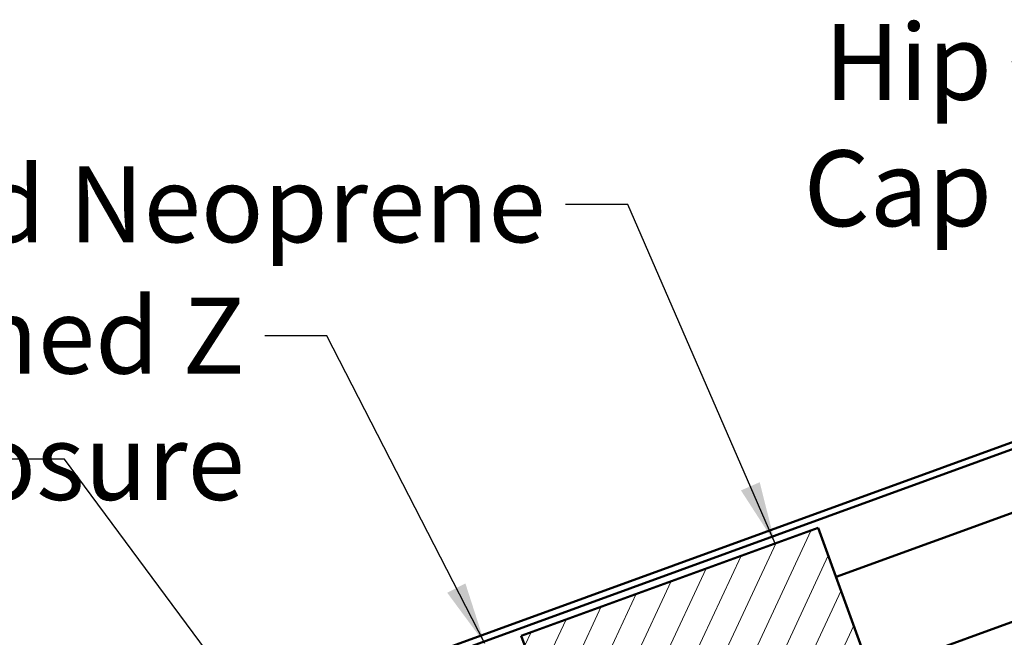
# Model space of a CAD drawing. Units: inches. Extents: x 0.9 to 50.1, y 0.7 to 32.1.
# Drawn here: x 11 to 15.6, y 22.2 to 25.1 of the extents above; entities that cross this region are included whole.
import ezdxf

# ---------------------------------------------------------------- set-up
doc = ezdxf.new("R2010")
doc.units = ezdxf.units.IN
doc.header["$LTSCALE"] = 3
doc.header["$MEASUREMENT"] = 0
for name, color, linetype, lineweight in [('Hatch (ANSI)', 7, 'Continuous', 18), ('Symbol (ANSI)', 7, 'Continuous', 25), ('Visible (ANSI)', 7, 'Continuous', 50)]:
    doc.layers.add(name, color=color, linetype=linetype, lineweight=lineweight)
doc.styles.add('Note Text (ANSI)', font='tahoma.ttf')
doc.dimstyles.new('Default (ANSI)$7', dxfattribs={"dimscale": 3, "dimtxt": 0.12, "dimasz": 0.098425, "dimexe": 0.125, "dimexo": 0.0625, "dimgap": 0.031496, "dimtad": 0, "dimtih": 1, "dimtoh": 1, "dimrnd": 1e-08, "dimzin": 4, "dimdsep": 46, "dimtxsty": 'Note Text (ANSI)', "dimcen": 0.09, "dimdle": 0.393701, "dimclrd": 256, "dimclre": 256, "dimclrt": 256, "dimadec": 0, "dimazin": 1, "dimtfac": 1, "dimtofl": 0, "dimtmove": 0, "dimatfit": 3, "dimfxl": 1, "dimtolj": 1, "dimtzin": 4, "dimlwd": -1, "dimlwe": -1, "dimarcsym": 0})

msp = doc.modelspace()

# ---------------------------------------------------------------- hatches: boundary and pattern name
at = {"layer": 'Hatch (ANSI)'}
h = msp.add_hatch(dxfattribs=at)
h.set_pattern_fill('ANSI31', angle=20, style=0)
h.paths.add_polyline_path([(13.34002, 22.18427), (14.74956, 22.6973), (15.4336, 20.81791), (14.02406, 20.30488)])

# ---------------------------------------------------------------- linework, layer by layer
at = {"layer": 'Visible (ANSI)', "color": 1, "true_color": 0xff0000}
for p, q in [((19.33727, 24.43839), (11.83615, 21.7082)), ((11.84709, 21.67813), (19.34822, 24.40832))]:
    msp.add_line(p, q, dxfattribs=at)
at = {"layer": 'Visible (ANSI)', "color": 5, "true_color": 0x0000ff}
for p, q in [((14.8347, 22.46337), (18.62482, 23.84287)), ((15.00092, 22.00668), (18.79104, 23.38618))]:
    msp.add_line(p, q, dxfattribs=at)
at = {"layer": 'Visible (ANSI)', "color": 7}
for p, q in [((13.34002, 22.18427), (14.74956, 22.6973)), ((14.74956, 22.6973), (15.4336, 20.81791)), ((14.02406, 20.30488), (13.34002, 22.18427))]:
    msp.add_line(p, q, dxfattribs=at)

# ---------------------------------------------------------------- texts
at = {"layer": 'Symbol (ANSI)', "char_height": 0.36, "attachment_point": 3, "style": 'Note Text (ANSI)'}
for s, insert, width in [('{Hip Cap}', (15.57555, 25.08902), 1.7066451), ('Field Notched Neoprene', (13.45561, 24.41269), 5.8367262), ('{Pre Notched Z Closure}', (12.02751, 23.78906), 4.8713776)]:
    msp.add_mtext(s, dxfattribs=dict(at, insert=insert, width=width))

# ---------------------------------------------------------------- leaders
at = {"layer": 'Symbol (ANSI)', "annotation_type": 0, "has_hookline": 1, "hookline_direction": 1}
for points, text_width in [([(16.6973, 23.47752), (15.96531, 24.90902), (15.67004, 24.90902)], 1.65615), ([(14.54538, 22.62298), (13.84537, 24.23269), (13.55009, 24.23269)], 5.19208), ([(13.1665, 22.14772), (12.41728, 23.60906), (12.122, 23.60906)], 4.82289), ([(12.06013, 21.82378), (11.17075, 23.02249), (10.87548, 23.02249)], 4.82724)]:
    msp.add_leader(points, dimstyle='Default (ANSI)$7', override={"dimtad": 0}, dxfattribs=dict(at, text_width=text_width))

doc.saveas('drawing.dxf')
